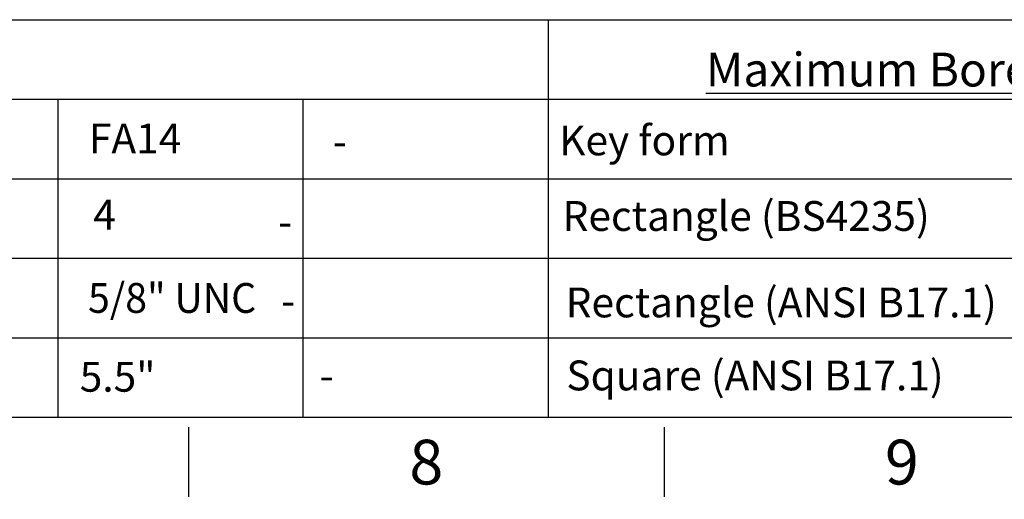
# Model space of a CAD drawing. Units: millimetres. Extents: x 0 to 594, y 0 to 420.
# Drawn here: x 331 to 430, y 7 to 55 of the extents above; entities that cross this region are included whole.
import ezdxf
from ezdxf.entities.mleader import LeaderData, LeaderLine
from ezdxf.math import Vec2, Vec3

# ---------------------------------------------------------------- set-up
doc = ezdxf.new("R2010")
doc.units = ezdxf.units.MM
doc.layers.add('Default', color=7, linetype='Continuous')

msp = doc.modelspace()

# ---------------------------------------------------------------- linework, layer by layer
at = {"layer": 'Default', "color": 7, "linetype": 'Continuous'}
for p, q in [((305.856, 55), (365.861, 55)), ((365.861, 55), (384, 55)), ((384, 55), (384, 15)), ((384, 55), (444.004, 55)), ((305.856, 47), (365.861, 47)), ((334.684, 47), (334.684, 15)), ((359.342, 47), (359.342, 15)), ((365.861, 47), (384, 47)), ((384, 47), (444.004, 47)), ((384, 47), (384, 15)), ((305.856, 39), (365.861, 39)), ((334.684, 39), (334.684, 15)), ((359.342, 39), (359.342, 15)), ((365.861, 39), (384, 39)), ((384, 39), (444.004, 39)), ((384, 39), (384, 15)), ((305.856, 31), (365.861, 31)), ((365.861, 31), (384, 31)), ((384, 31), (444.004, 31)), ((305.856, 23), (365.861, 23)), ((365.861, 23), (384, 23)), ((384, 23), (444.004, 23)), ((587, 15), (14, 15)), ((347.833, 14), (347.833, 7)), ((395.667, 14), (395.667, 7))]:
    msp.add_line(p, q, dxfattribs=at)

# ---------------------------------------------------------------- texts
at = {"layer": 'Default', "attachment_point": 5}
for s, insert, char_height, width in [('{\\fArial|b0||i0||c0|p34;\\C7;\\L\\H3.4;\\W1.;Maximum Bore & Key}', (422.799, 49.98), 3.4, 78.76992), ('{\\fArial|b0||i0||c0|p34;\\C7;\\H4.5;\\W1.;8}', (371.75, 10.5), 4.5, 4.33334), ('{\\fArial|b0||i0||c0|p34;\\C7;\\H4.5;\\W1.;9}', (419.583, 10.5), 4.5, 4.33334)]:
    msp.add_mtext(s, dxfattribs=dict(at, insert=insert, char_height=char_height, width=width))

# ---------------------------------------------------------------- leaders
at = {"layer": 'Default', "color": 7, "linetype": 'Continuous'}
ml = msp.add_multileader_mtext('Standard', dxfattribs=at)
ml.set_content('{\\pxsm0.9;\\fArial|b1||i0||c0|p34;\\W1.;Key form\\P}', color=256)
ml.set_leader_properties()
ml.build(insert=Vec2(0, 0))
ml.multileader.update_dxf_attribs({"leader_type": 0, "dogleg_length": 0, "arrow_head_size": 4.2})
ctx = ml.context
ctx.base_point, ctx.char_height, ctx.arrow_head_size, ctx.landing_gap_size = Vec3(382.903, 42.416), 3, 4.2, 1.05
ctx.text_align_type = 1
ctx.mtext.insert, ctx.mtext.alignment = Vec3(393.689, 44.357), 2
ml = msp.add_multileader_mtext('Standard', dxfattribs=at)
ml.set_content('{\\pxsm0.9;\\fArial|b0||i0||c0|p34;\\W1.;FA14\\P}', color=256)
ml.set_leader_properties()
ml.build(insert=Vec2(0, 0))
ml.multileader.update_dxf_attribs({"leader_type": 0, "dogleg_length": 0, "arrow_head_size": 4.2})
ctx = ml.context
ctx.base_point, ctx.char_height, ctx.arrow_head_size, ctx.landing_gap_size = Vec3(335.726, 43.053), 3, 4.2, 1.05
ctx.text_align_type = 1
ctx.mtext.insert, ctx.mtext.alignment = Vec3(342.457, 44.553), 2
ml = msp.add_multileader_mtext('Standard', dxfattribs=at)
ml.set_content('{\\pxsm0.9;\\fArial|b0||i0||c0|p34;\\W1.;-\\P}', color=256)
ml.set_leader_properties()
ml.build(insert=Vec2(0, 0))
ml.multileader.update_dxf_attribs({"leader_type": 0, "dogleg_length": 0, "arrow_head_size": 4.2})
ctx = ml.context
ctx.base_point, ctx.char_height, ctx.arrow_head_size, ctx.landing_gap_size = Vec3(360.472, 42.769), 3, 4.2, 1.05
ctx.text_align_type = 1
ctx.mtext.insert, ctx.mtext.alignment = Vec3(363.038, 44.269), 2
ml = msp.add_multileader_mtext('Standard', dxfattribs=at)
ml.set_content('{\\pxsm0.9;\\fArial|b0||i0||c0|p34;\\W1.;4\\P}', color=256)
ml.set_leader_properties()
ml.build(insert=Vec2(0, 0))
ml.multileader.update_dxf_attribs({"leader_type": 0, "dogleg_length": 0, "arrow_head_size": 4.2})
ctx = ml.context
ctx.base_point, ctx.char_height, ctx.arrow_head_size, ctx.landing_gap_size = Vec3(336.348, 35.393), 3, 4.2, 1.05
ctx.text_align_type = 1
ctx.mtext.insert, ctx.mtext.alignment = Vec3(339.384, 36.893), 2
ml = msp.add_multileader_mtext('Standard', dxfattribs=at)
ml.set_content('{\\pxsm0.9;\\fArial|b1||i0||c0|p34;\\W1.;Rectangle (BS4235)\\P}', color=256)
ml.set_leader_properties()
ml.build(insert=Vec2(0, 0))
ml.multileader.update_dxf_attribs({"leader_type": 0, "dogleg_length": 0, "arrow_head_size": 4.2})
ctx = ml.context
ctx.base_point, ctx.char_height, ctx.arrow_head_size, ctx.landing_gap_size = Vec3(382.636, 34.815), 3, 4.2, 1.05
ctx.text_align_type = 1
ctx.mtext.insert, ctx.mtext.alignment = Vec3(403.923, 36.756), 2
ml = msp.add_multileader_mtext('Standard', dxfattribs=at)
ml.set_content('{\\pxsm0.9;\\fArial|b0||i0||c0|p34;\\W1.;-\\P}', color=256)
ml.set_leader_properties()
ml.build(insert=Vec2(0, 0))
ml.multileader.update_dxf_attribs({"leader_type": 0, "dogleg_length": 0, "arrow_head_size": 4.2})
ctx = ml.context
ctx.base_point, ctx.char_height, ctx.arrow_head_size, ctx.landing_gap_size = Vec3(354.977, 34.683), 3, 4.2, 1.05
ctx.text_align_type = 1
ctx.mtext.insert, ctx.mtext.alignment = Vec3(357.543, 36.183), 2
ml = msp.add_multileader_mtext('Standard', dxfattribs=at)
ml.set_content('{\\pxsm0.9;\\fArial|b0||i0||c0|p34;\\W0.9651747728;5/8" UNC\\P}', color=256)
ml.set_leader_properties()
ml.build(insert=Vec2(0, 0))
ml.multileader.update_dxf_attribs({"leader_type": 0, "dogleg_length": 0, "arrow_head_size": 4.2})
ctx = ml.context
ctx.base_point, ctx.char_height, ctx.arrow_head_size, ctx.landing_gap_size = Vec3(335.877, 26.987), 3, 4.2, 1.05
ctx.text_align_type = 1
ctx.mtext.insert, ctx.mtext.alignment = Vec3(346.18, 28.512), 2
ml = msp.add_multileader_mtext('Standard', dxfattribs=at)
ml.set_content('{\\pxsm0.9;\\fArial|b0||i0||c0|p34;\\W1.;-\\P}', color=256)
ml.set_leader_properties()
ml.build(insert=Vec2(0, 0))
ml.multileader.update_dxf_attribs({"leader_type": 0, "dogleg_length": 0, "arrow_head_size": 4.2})
ctx = ml.context
ctx.base_point, ctx.char_height, ctx.arrow_head_size, ctx.landing_gap_size = Vec3(355.287, 26.734), 3, 4.2, 1.05
ctx.text_align_type = 1
ctx.mtext.insert, ctx.mtext.alignment = Vec3(357.852, 28.234), 2
ml = msp.add_multileader_mtext('Standard', dxfattribs=at)
ml.set_content('{\\pxsm0.9;\\fArial|b1||i0||c0|p34;\\W1.;Rectangle (ANSI B17.1)\\P}', color=256)
ml.set_leader_properties()
ml.build(insert=Vec2(0, 0))
ml.multileader.update_dxf_attribs({"leader_type": 0, "dogleg_length": 0, "arrow_head_size": 4.2})
ctx = ml.context
ctx.base_point, ctx.char_height, ctx.arrow_head_size, ctx.landing_gap_size = Vec3(382.554, 26.118), 3, 4.2, 1.05
ctx.text_align_type = 1
ctx.mtext.insert, ctx.mtext.alignment = Vec3(407.447, 28.059), 2
ml = msp.add_multileader_mtext('Standard', dxfattribs=at)
ml.set_content('{\\pxsm0.9;\\fArial|b1||i0||c0|p34;\\W1.;Square (ANSI B17.1)\\P}', color=256)
ml.set_leader_properties()
ml.build(insert=Vec2(0, 0))
ml.multileader.update_dxf_attribs({"leader_type": 0, "dogleg_length": 0, "arrow_head_size": 4.2})
ctx = ml.context
ctx.base_point, ctx.char_height, ctx.arrow_head_size, ctx.landing_gap_size = Vec3(382.746, 18.774), 3, 4.2, 1.05
ctx.text_align_type = 1
ctx.mtext.insert, ctx.mtext.alignment = Vec3(404.809, 20.715), 2
ml = msp.add_multileader_mtext('Standard', dxfattribs=at)
ml.set_content('{\\pxsm0.9;\\fArial|b0||i0||c0|p34;\\W1.;5.5"\\P}', color=256)
ml.set_leader_properties()
ml.build(insert=Vec2(0, 0))
ml.multileader.update_dxf_attribs({"leader_type": 0, "dogleg_length": 0, "arrow_head_size": 4.2})
ctx = ml.context
ctx.base_point, ctx.char_height, ctx.arrow_head_size, ctx.landing_gap_size = Vec3(335.231, 19.055), 3, 4.2, 1.05
ctx.text_align_type = 1
ctx.mtext.insert, ctx.mtext.alignment = Vec3(340.699, 20.581), 2
ml = msp.add_multileader_mtext('Standard', dxfattribs=at)
ml.set_content('{\\pxsm0.9;\\fArial|b0||i0||c0|p34;\\W1.;-\\P}', color=256)
ml.set_leader_properties()
ml.build(insert=Vec2(0, 0))
ml.multileader.update_dxf_attribs({"leader_type": 0, "dogleg_length": 0, "arrow_head_size": 4.2})
ctx = ml.context
ctx.base_point, ctx.char_height, ctx.arrow_head_size, ctx.landing_gap_size = Vec3(359.16, 19.219), 3, 4.2, 1.05
ctx.text_align_type = 1
ctx.mtext.insert, ctx.mtext.alignment = Vec3(361.725, 20.719), 2

doc.saveas('drawing.dxf')
